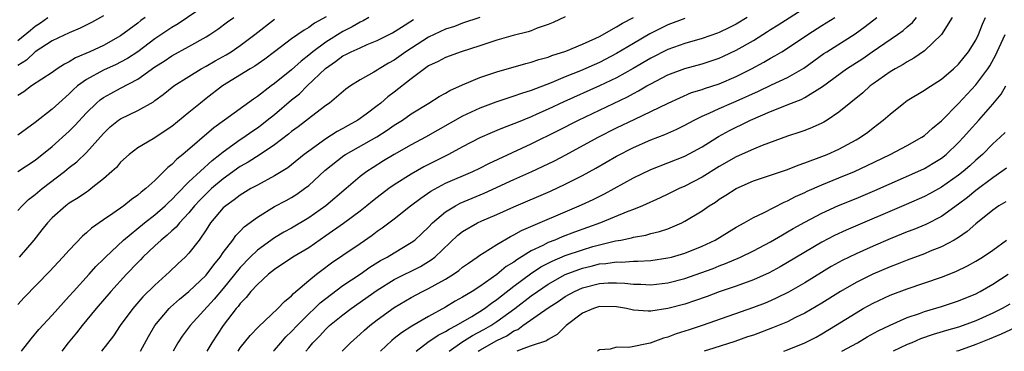
# Model space of a CAD drawing. Units: inches. Extents: x 2514000 to 2517000, y 1536000 to 1539000.
# Drawn here: x 2515505 to 2515620, y 1536000 to 1536039 of the extents above; entities that cross this region are included whole.
import ezdxf

# ---------------------------------------------------------------- set-up
doc = ezdxf.new("R2010")
doc.units = ezdxf.units.IN
doc.header["$MEASUREMENT"] = 0
doc.layers.add('LD25141536_2ft', color=62, linetype='Continuous')

msp = doc.modelspace()

# ---------------------------------------------------------------- linework, layer by layer
at = {"layer": 'LD25141536_2ft'}
for points, elevation in [([(2515527, 1536040.47), (2515523.74, 1536038.26), (2515523, 1536037.84), (2515521, 1536036.5), (2515519.01, 1536034.99), (2515517.8, 1536034.2), (2515517, 1536033.77), (2515516.48, 1536033.52), (2515515, 1536032.86), (2515513, 1536031.75), (2515511.98, 1536031), (2515511.46, 1536030.54), (2515511, 1536030.08), (2515509.77, 1536029), (2515509, 1536028.28), (2515507, 1536026.72), (2515506, 1536026), (2515505, 1536025.26)], 7086), ([(2515530.74, 1536000), (2515531, 1536000.39), (2515532.17, 1536001.83), (2515533.13, 1536002.87), (2515535.4, 1536005), (2515536.17, 1536005.83), (2515537, 1536006.49), (2515537.24, 1536006.76), (2515539, 1536008.26), (2515539.92, 1536009), (2515540.53, 1536009.47), (2515541.68, 1536010.32), (2515543, 1536011.23), (2515545, 1536012.61), (2515546.43, 1536013.57), (2515547, 1536014.02), (2515547.59, 1536014.41), (2515549, 1536015.49), (2515550.91, 1536017), (2515552.1, 1536017.9), (2515553.28, 1536018.72), (2515555, 1536019.63), (2515558.19, 1536021), (2515559, 1536021.38), (2515560.07, 1536021.93), (2515565, 1536024.22), (2515568.19, 1536025.81), (2515570.55, 1536027), (2515576.27, 1536029.73), (2515577, 1536030.13), (2515577.58, 1536030.42), (2515578.55, 1536031), (2515579, 1536031.26), (2515581, 1536032.28), (2515583, 1536033.02), (2515585, 1536033.57), (2515586.08, 1536033.92), (2515587, 1536034.25), (2515587.52, 1536034.48), (2515589, 1536035.19), (2515591, 1536036.32), (2515592.65, 1536037.35), (2515593, 1536037.58), (2515593.88, 1536038.12), (2515597, 1536040.14)], 7108), ([(2515504.97, 1536021), (2515507, 1536022.32), (2515509, 1536023.94), (2515511, 1536025.73), (2515511.64, 1536026.36), (2515513, 1536027.85), (2515514.19, 1536029), (2515514.63, 1536029.37), (2515515, 1536029.63), (2515515.87, 1536030.13), (2515517, 1536030.72), (2515519, 1536031.8), (2515521, 1536033.23), (2515522.09, 1536033.91), (2515523, 1536034.53), (2515525, 1536035.6), (2515527, 1536036.73), (2515527.44, 1536037), (2515528.36, 1536037.64), (2515529.51, 1536038.49), (2515530.26, 1536039)], 7088), ([(2515515, 1536039.17), (2515513.6, 1536038.4), (2515512.26, 1536037.74), (2515511, 1536037.22), (2515509, 1536036.25), (2515507, 1536034.97), (2515505.98, 1536034.02), (2515505, 1536033.39)], 7082), ([(2515546.03, 1536039), (2515545.38, 1536038.62), (2515545, 1536038.45), (2515544.09, 1536037.91), (2515543, 1536037.37), (2515541, 1536036.13), (2515539.48, 1536035), (2515539, 1536034.59), (2515538.1, 1536033.9), (2515537, 1536032.89), (2515535, 1536031.28), (2515534.61, 1536031), (2515533, 1536029.78), (2515532.53, 1536029.47), (2515529.16, 1536027), (2515527.9, 1536026.1), (2515524.27, 1536023), (2515523.56, 1536022.44), (2515523, 1536021.83), (2515522.53, 1536021.47), (2515522.07, 1536021), (2515521, 1536019.95), (2515519.96, 1536019), (2515519.41, 1536018.59), (2515519, 1536018.22), (2515518.28, 1536017.72), (2515517.4, 1536017), (2515516.1, 1536016.1), (2515515, 1536015.37), (2515513.6, 1536014.4), (2515513, 1536013.84), (2515512.54, 1536013.46), (2515511, 1536011.82), (2515510.26, 1536011), (2515508.69, 1536009.31), (2515505.73, 1536006.27), (2515505, 1536005.46)], 7094), ([(2515519.86, 1536039), (2515519.36, 1536038.64), (2515519, 1536038.35), (2515517, 1536036.86), (2515515, 1536035.74), (2515513.41, 1536035), (2515511.71, 1536034.29), (2515511, 1536033.83), (2515510.45, 1536033.55), (2515509.6, 1536033), (2515509, 1536032.58), (2515506.6, 1536031), (2515505.69, 1536030.31), (2515505, 1536029.88)], 7084), ([(2515505, 1536036.29), (2515506.47, 1536037.53), (2515507, 1536037.99), (2515507.62, 1536038.38), (2515508.49, 1536039)], 7080), ([(2515505, 1536016.44), (2515505.48, 1536017), (2515506.25, 1536017.75), (2515507, 1536018.31), (2515507.83, 1536019), (2515510.46, 1536021), (2515511, 1536021.46), (2515511.87, 1536022.13), (2515513, 1536023.21), (2515515, 1536025.45), (2515515.79, 1536026.21), (2515516.76, 1536027), (2515517, 1536027.17), (2515519, 1536028.13), (2515520.84, 1536029.16), (2515521, 1536029.29), (2515522, 1536030), (2515523.24, 1536031), (2515525, 1536032.12), (2515526.43, 1536033), (2515527, 1536033.3), (2515528.07, 1536033.93), (2515529.36, 1536034.64), (2515529.94, 1536035), (2515531, 1536035.71), (2515532.71, 1536037), (2515535, 1536038.79)], 7090), ([(2515541.06, 1536039.06), (2515539.68, 1536038.32), (2515539, 1536037.82), (2515538.48, 1536037.52), (2515537, 1536036.49), (2515535, 1536035), (2515533.87, 1536034.13), (2515532.69, 1536033.31), (2515532.14, 1536033), (2515528.93, 1536031), (2515527, 1536029.52), (2515526.34, 1536029), (2515525, 1536027.88), (2515523, 1536026.26), (2515520.83, 1536024.83), (2515519, 1536023.75), (2515518.01, 1536023), (2515517, 1536022.09), (2515516.51, 1536021.49), (2515515.98, 1536021), (2515515, 1536020.13), (2515513.58, 1536019), (2515513.25, 1536018.75), (2515513, 1536018.6), (2515512.06, 1536017.94), (2515511, 1536017.29), (2515510.61, 1536017), (2515509, 1536015.58), (2515508.45, 1536015), (2515507.81, 1536014.19), (2515506.85, 1536013), (2515505.16, 1536011)], 7092), ([(2515505.41, 1536000), (2515506.54, 1536001.46), (2515507.46, 1536002.54), (2515509, 1536004.21), (2515511, 1536006.44), (2515511.48, 1536007), (2515513.31, 1536009), (2515514.11, 1536009.89), (2515515, 1536010.75), (2515515.24, 1536011), (2515517.35, 1536013), (2515519.78, 1536015), (2515521, 1536015.95), (2515522.22, 1536017), (2515522.61, 1536017.39), (2515523, 1536017.73), (2515523.6, 1536018.4), (2515525, 1536019.78), (2515527.71, 1536022.29), (2515528.62, 1536023), (2515529, 1536023.31), (2515531, 1536024.73), (2515531.41, 1536025), (2515532.34, 1536025.66), (2515533, 1536026.11), (2515533.51, 1536026.49), (2515534.16, 1536027), (2515535, 1536027.68), (2515537, 1536029.37), (2515537.91, 1536030.09), (2515538.82, 1536031), (2515540.95, 1536033.05), (2515542.14, 1536033.86), (2515543, 1536034.52), (2515543.33, 1536034.67), (2515543.95, 1536035), (2515545, 1536035.47), (2515545.84, 1536035.84), (2515547, 1536036.29), (2515548.79, 1536037.21), (2515549.87, 1536037.87), (2515551.24, 1536038.76)], 7096), ([(2515559, 1536039), (2515557, 1536038.32), (2515556.04, 1536037.96), (2515555, 1536037.63), (2515553, 1536036.69), (2515550.36, 1536035), (2515549, 1536034.01), (2515548.34, 1536033.66), (2515547.24, 1536033), (2515547, 1536032.84), (2515546.6, 1536032.6), (2515545, 1536031.72), (2515543.87, 1536031), (2515543.36, 1536030.64), (2515541.43, 1536029), (2515541, 1536028.7), (2515539.83, 1536027.83), (2515537.76, 1536026.24), (2515537, 1536025.68), (2515536.63, 1536025.37), (2515535, 1536024.13), (2515533.32, 1536023), (2515531.91, 1536022.09), (2515531, 1536021.59), (2515529, 1536020.15), (2515527.65, 1536019), (2515527, 1536018.4), (2515526.3, 1536017.7), (2515525.66, 1536017), (2515525, 1536016.19), (2515523.89, 1536015), (2515523.5, 1536014.5), (2515523, 1536014.07), (2515522.45, 1536013.55), (2515521.73, 1536013), (2515521, 1536012.33), (2515519.61, 1536011), (2515519.32, 1536010.68), (2515519, 1536010.38), (2515517.7, 1536009), (2515515.85, 1536007), (2515514.13, 1536005), (2515512.5, 1536003), (2515511.84, 1536002.16), (2515510.88, 1536001), (2515510.13, 1536000)], 7098), ([(2515569, 1536039.07), (2515567.6, 1536038.4), (2515567, 1536038.16), (2515565.73, 1536037.73), (2515565, 1536037.43), (2515564.68, 1536037.32), (2515562.89, 1536036.89), (2515561, 1536036.35), (2515559, 1536035.69), (2515556.81, 1536035), (2515555, 1536034.34), (2515554.13, 1536033.87), (2515553, 1536033.33), (2515552.53, 1536033), (2515551, 1536031.83), (2515549, 1536030.26), (2515548.27, 1536029.73), (2515547.42, 1536029), (2515547, 1536028.68), (2515545.71, 1536027.71), (2515544.73, 1536027), (2515543.61, 1536026.39), (2515543, 1536026.03), (2515542.33, 1536025.67), (2515541, 1536024.82), (2515539, 1536023.39), (2515538.48, 1536023), (2515537, 1536021.8), (2515536.55, 1536021.45), (2515535, 1536020.48), (2515533, 1536019.42), (2515532.25, 1536019), (2515531, 1536018.25), (2515530.3, 1536017.7), (2515529.29, 1536017), (2515529, 1536016.74), (2515527.53, 1536015), (2515527, 1536014.19), (2515526.18, 1536013), (2515525, 1536011.45), (2515524.56, 1536011), (2515523.75, 1536010.25), (2515522.73, 1536009.27), (2515521, 1536007.73), (2515519.62, 1536006.38), (2515518.43, 1536005), (2515516.97, 1536003), (2515516.18, 1536001.82), (2515514.76, 1536000)], 7100), ([(2515519.34, 1536000), (2515520.27, 1536001.73), (2515521, 1536003.02), (2515522.68, 1536005), (2515522.84, 1536005.16), (2515523.9, 1536006.1), (2515525, 1536006.99), (2515527, 1536008.91), (2515527.89, 1536010.11), (2515528.63, 1536011), (2515529, 1536011.54), (2515530.11, 1536013), (2515530.47, 1536013.53), (2515531, 1536014.05), (2515531.46, 1536014.54), (2515533, 1536015.68), (2515535, 1536016.9), (2515536.37, 1536017.63), (2515537, 1536017.98), (2515537.63, 1536018.37), (2515538.52, 1536019), (2515539, 1536019.37), (2515540.89, 1536021.11), (2515543.12, 1536022.88), (2515543.31, 1536023), (2515546.95, 1536025.05), (2515548.18, 1536025.82), (2515549, 1536026.4), (2515549.95, 1536027), (2515551, 1536027.75), (2515553.05, 1536029), (2515554.25, 1536029.75), (2515555, 1536030.17), (2515555.52, 1536030.48), (2515557, 1536031.14), (2515559, 1536031.97), (2515561, 1536032.65), (2515564.38, 1536033.62), (2515565, 1536033.76), (2515565.92, 1536034.08), (2515567, 1536034.36), (2515567.45, 1536034.55), (2515569.07, 1536035.07), (2515571, 1536035.88), (2515572.58, 1536036.58), (2515573, 1536036.78), (2515575, 1536037.89), (2515575.68, 1536038.32), (2515577, 1536038.98)], 7102), ([(2515583, 1536038.87), (2515581, 1536038.13), (2515578.91, 1536037.09), (2515577, 1536035.97), (2515575, 1536034.77), (2515573, 1536033.75), (2515570.77, 1536032.77), (2515569, 1536032.05), (2515567.37, 1536031.37), (2515565, 1536030.47), (2515563.87, 1536030.13), (2515563, 1536029.79), (2515562.39, 1536029.61), (2515560.89, 1536029.11), (2515559, 1536028.41), (2515557, 1536027.45), (2515552.67, 1536025), (2515551, 1536024.1), (2515549, 1536022.98), (2515547.76, 1536022.24), (2515546.52, 1536021.48), (2515545.78, 1536021), (2515545, 1536020.4), (2515543.37, 1536019), (2515541, 1536016.99), (2515539, 1536015.59), (2515537, 1536014.4), (2515536.09, 1536013.91), (2515535, 1536013.25), (2515533, 1536011.81), (2515532.16, 1536011), (2515531, 1536009.8), (2515529, 1536007.35), (2515527.93, 1536006.07), (2515525.12, 1536003), (2515524.22, 1536001.78), (2515523.71, 1536001), (2515523.16, 1536000)], 7104), ([(2515590.27, 1536039), (2515589, 1536038.22), (2515588.19, 1536037.81), (2515587, 1536037.25), (2515586.82, 1536037.18), (2515585, 1536036.54), (2515583, 1536035.96), (2515581, 1536035.24), (2515579, 1536034.24), (2515576.96, 1536033.04), (2515575, 1536031.95), (2515573, 1536031), (2515568.85, 1536029.15), (2515567, 1536028.28), (2515565.69, 1536027.69), (2515565, 1536027.39), (2515563.3, 1536026.7), (2515563, 1536026.56), (2515561.85, 1536026.15), (2515561, 1536025.78), (2515560.44, 1536025.56), (2515559, 1536024.92), (2515557, 1536023.88), (2515555.35, 1536023), (2515552.45, 1536021.55), (2515551, 1536020.71), (2515549, 1536019.43), (2515548.38, 1536019), (2515547, 1536017.97), (2515546.45, 1536017.55), (2515545.79, 1536017), (2515545, 1536016.38), (2515543.07, 1536014.93), (2515541, 1536013.47), (2515539, 1536012.1), (2515537.16, 1536011), (2515535, 1536009.56), (2515534.3, 1536009), (2515533, 1536007.82), (2515532.25, 1536007), (2515531.7, 1536006.3), (2515531, 1536005.6), (2515530.75, 1536005.25), (2515530.53, 1536005), (2515529, 1536003), (2515527.69, 1536001), (2515527.1, 1536000)], 7106), ([(2515534.89, 1536000), (2515535, 1536000.12), (2515535.74, 1536001), (2515536.33, 1536001.67), (2515537, 1536002.3), (2515537.65, 1536003), (2515539, 1536004.36), (2515539.67, 1536005), (2515540.34, 1536005.66), (2515541, 1536006.18), (2515543, 1536007.67), (2515545, 1536009.01), (2515546.16, 1536009.84), (2515547.41, 1536010.59), (2515548.19, 1536011), (2515549, 1536011.5), (2515551, 1536012.7), (2515551.4, 1536013), (2515552.24, 1536013.76), (2515553, 1536014.49), (2515553.49, 1536015), (2515555, 1536016.3), (2515556.15, 1536017), (2515556.7, 1536017.3), (2515559.53, 1536018.47), (2515563, 1536020.06), (2515565.11, 1536021), (2515567, 1536021.89), (2515567.74, 1536022.26), (2515569.05, 1536022.95), (2515572.84, 1536025), (2515575, 1536026.09), (2515577.12, 1536027.12), (2515579, 1536028), (2515581.03, 1536029), (2515583.78, 1536030.22), (2515585, 1536030.59), (2515585.29, 1536030.71), (2515587, 1536031.26), (2515589, 1536032.11), (2515590.78, 1536033), (2515592.22, 1536033.78), (2515593, 1536034.24), (2515593.5, 1536034.5), (2515594.34, 1536035), (2515595, 1536035.4), (2515597.36, 1536037), (2515599, 1536038.07), (2515600.51, 1536039)], 7110), ([(2515538.66, 1536000), (2515539, 1536000.42), (2515539.49, 1536001), (2515540.25, 1536001.75), (2515541, 1536002.58), (2515541.44, 1536003), (2515543, 1536004.27), (2515543.97, 1536005), (2515547, 1536007.15), (2515549, 1536008.37), (2515552.08, 1536009.92), (2515553.33, 1536010.67), (2515553.74, 1536011), (2515556.45, 1536013.55), (2515557, 1536013.98), (2515558.72, 1536015), (2515559.24, 1536015.24), (2515561, 1536015.99), (2515563, 1536016.89), (2515567.28, 1536018.72), (2515569, 1536019.51), (2515571, 1536020.53), (2515572.59, 1536021.41), (2515575, 1536022.78), (2515577, 1536023.82), (2515579, 1536024.71), (2515580.66, 1536025.34), (2515582.06, 1536025.94), (2515583, 1536026.4), (2515584.08, 1536027), (2515585, 1536027.46), (2515585.81, 1536027.81), (2515587, 1536028.38), (2515588.43, 1536029), (2515589, 1536029.23), (2515591.6, 1536030.4), (2515593.13, 1536031.13), (2515595, 1536031.99), (2515596.91, 1536033.09), (2515599.23, 1536034.77), (2515599.57, 1536035), (2515602.91, 1536037.09), (2515604.07, 1536037.93), (2515605.43, 1536039)], 7112), ([(2515542.91, 1536000), (2515543, 1536000.1), (2515543.87, 1536001), (2515545, 1536002.01), (2515545.52, 1536002.48), (2515546.13, 1536003), (2515547, 1536003.67), (2515549, 1536005.13), (2515551, 1536006.3), (2515552.32, 1536007), (2515553, 1536007.33), (2515553.77, 1536007.77), (2515555, 1536008.43), (2515555.92, 1536009), (2515556.56, 1536009.44), (2515557, 1536009.81), (2515557.69, 1536010.31), (2515558.71, 1536011), (2515559, 1536011.22), (2515559.53, 1536011.53), (2515561, 1536012.47), (2515562.58, 1536013.42), (2515563, 1536013.61), (2515563.87, 1536014.13), (2515570.9, 1536017.1), (2515572.26, 1536017.74), (2515573.59, 1536018.41), (2515577, 1536020.27), (2515579, 1536021.24), (2515583, 1536022.8), (2515585, 1536023.87), (2515586.92, 1536025.08), (2515588.21, 1536025.79), (2515589, 1536026.18), (2515589.56, 1536026.44), (2515590.67, 1536027), (2515593, 1536028.02), (2515595.44, 1536029), (2515596.58, 1536029.42), (2515597, 1536029.65), (2515599.07, 1536030.93), (2515601.9, 1536033), (2515603.78, 1536034.22), (2515604.88, 1536035), (2515607.86, 1536037), (2515608.53, 1536037.47), (2515609, 1536037.9), (2515609.6, 1536038.4), (2515610.09, 1536039)], 7114), ([(2515614.23, 1536039), (2515612.99, 1536037.01), (2515611, 1536035.1), (2515609.77, 1536034.23), (2515609, 1536033.83), (2515608.5, 1536033.5), (2515607.57, 1536033), (2515607, 1536032.65), (2515605, 1536031.25), (2515604.67, 1536031), (2515603.79, 1536030.21), (2515601, 1536027.92), (2515599.63, 1536027), (2515599.24, 1536026.76), (2515599, 1536026.64), (2515597.87, 1536026.13), (2515597, 1536025.79), (2515596.42, 1536025.58), (2515595, 1536025.12), (2515592.03, 1536024.03), (2515591, 1536023.61), (2515589, 1536022.71), (2515587, 1536021.58), (2515585, 1536020.36), (2515583, 1536019.3), (2515582.33, 1536019), (2515581, 1536018.34), (2515580.08, 1536017.92), (2515578.04, 1536017), (2515577, 1536016.58), (2515576.33, 1536016.33), (2515573.14, 1536015), (2515570.09, 1536013.91), (2515568.64, 1536013.36), (2515567.79, 1536013), (2515567, 1536012.7), (2515566.37, 1536012.37), (2515565, 1536011.73), (2515563.32, 1536010.68), (2515563, 1536010.43), (2515562.11, 1536009.89), (2515561, 1536008.96), (2515559, 1536007.58), (2515558.11, 1536007), (2515557, 1536006.32), (2515556.14, 1536005.85), (2515555, 1536005.16), (2515553, 1536004.08), (2515551.06, 1536002.94), (2515549.84, 1536002.16), (2515549, 1536001.48), (2515548.73, 1536001.27), (2515547.39, 1536000)], 7116), ([(2515551.55, 1536000), (2515552.95, 1536001.05), (2515554.13, 1536001.87), (2515555, 1536002.3), (2515555.41, 1536002.59), (2515556.25, 1536003), (2515558.06, 1536004.06), (2515559, 1536004.63), (2515559.57, 1536005), (2515560.38, 1536005.62), (2515561, 1536006.04), (2515561.53, 1536006.47), (2515563, 1536007.6), (2515564.94, 1536009.06), (2515566.14, 1536009.86), (2515567.46, 1536010.54), (2515569, 1536011.18), (2515571, 1536011.87), (2515572.23, 1536012.23), (2515573, 1536012.44), (2515574.89, 1536012.89), (2515575.51, 1536013), (2515576.75, 1536013.25), (2515577, 1536013.34), (2515578.42, 1536013.58), (2515579, 1536013.76), (2515580.02, 1536013.98), (2515581, 1536014.32), (2515582.62, 1536015), (2515583, 1536015.19), (2515585, 1536016.42), (2515585.83, 1536017), (2515586.56, 1536017.44), (2515587, 1536017.76), (2515587.78, 1536018.22), (2515589, 1536019.03), (2515591, 1536019.9), (2515595, 1536021.25), (2515596.25, 1536021.75), (2515597, 1536022), (2515599, 1536022.74), (2515599.63, 1536023), (2515601, 1536023.62), (2515603, 1536024.69), (2515603.53, 1536025), (2515604.39, 1536025.61), (2515605, 1536026.1), (2515605.52, 1536026.48), (2515606.19, 1536027), (2515607, 1536027.72), (2515608.6, 1536029), (2515609, 1536029.28), (2515611, 1536030.5), (2515611.29, 1536030.71), (2515613, 1536031.8), (2515614.41, 1536033), (2515615, 1536033.55), (2515616.16, 1536035), (2515617, 1536036.35), (2515617.33, 1536037), (2515617.78, 1536038.22), (2515618.15, 1536039)], 7118), ([(2515555.41, 1536000), (2515556.92, 1536001.08), (2515558.15, 1536001.85), (2515559.47, 1536002.53), (2515560.28, 1536003), (2515561, 1536003.47), (2515563.11, 1536005), (2515565, 1536006.46), (2515565.75, 1536007), (2515567, 1536007.85), (2515569, 1536008.96), (2515571, 1536009.71), (2515572.05, 1536009.95), (2515573, 1536010.2), (2515573.75, 1536010.25), (2515575, 1536010.44), (2515575.58, 1536010.42), (2515577, 1536010.52), (2515577.48, 1536010.52), (2515579, 1536010.62), (2515581, 1536010.9), (2515581.41, 1536011), (2515583, 1536011.45), (2515585, 1536012.28), (2515586.53, 1536013), (2515589, 1536014.49), (2515589.92, 1536015), (2515591, 1536015.63), (2515592.18, 1536016.18), (2515594.59, 1536017.41), (2515595, 1536017.57), (2515595.93, 1536018.07), (2515597, 1536018.55), (2515597.3, 1536018.7), (2515599, 1536019.44), (2515601, 1536020.25), (2515602.81, 1536021), (2515604.31, 1536021.69), (2515607, 1536023), (2515609, 1536024.06), (2515610.7, 1536025), (2515611, 1536025.21), (2515611.93, 1536026.07), (2515613, 1536026.94), (2515615, 1536028.96), (2515617, 1536031.13), (2515618.4, 1536033), (2515618.64, 1536033.36), (2515619.36, 1536034.64), (2515619.52, 1536035), (2515620.46, 1536037)], 7120), ([(2515558.81, 1536000), (2515559, 1536000.13), (2515561, 1536001.27), (2515562.18, 1536001.82), (2515563, 1536002.38), (2515563.45, 1536002.55), (2515564.04, 1536003), (2515567, 1536005.09), (2515568.17, 1536005.83), (2515569, 1536006.4), (2515570.07, 1536007), (2515571, 1536007.42), (2515573, 1536007.93), (2515574, 1536008), (2515575, 1536008.01), (2515575.97, 1536007.97), (2515577, 1536007.83), (2515577.83, 1536007.83), (2515579, 1536007.77), (2515581, 1536008), (2515583, 1536008.5), (2515584.85, 1536009.15), (2515586.31, 1536009.69), (2515587, 1536009.98), (2515587.75, 1536010.25), (2515589.51, 1536011), (2515591, 1536011.73), (2515593, 1536012.8), (2515594.39, 1536013.61), (2515595, 1536013.94), (2515595.67, 1536014.33), (2515597, 1536015.09), (2515599, 1536016.15), (2515600.97, 1536017.03), (2515603, 1536017.86), (2515605.21, 1536018.79), (2515610.22, 1536021), (2515611, 1536021.37), (2515612.03, 1536021.97), (2515613, 1536022.57), (2515613.55, 1536023), (2515615, 1536024.39), (2515615.58, 1536025), (2515616.24, 1536025.76), (2515617.36, 1536027), (2515619, 1536028.88), (2515619.96, 1536030.04), (2515620.53, 1536031)], 7122), ([(2515620.43, 1536025.57), (2515619.85, 1536025), (2515619, 1536024.23), (2515617.78, 1536023), (2515617, 1536022.32), (2515616.32, 1536021.68), (2515615.53, 1536021), (2515615, 1536020.58), (2515613, 1536019.18), (2515611.61, 1536018.39), (2515611, 1536018.08), (2515608.87, 1536017.13), (2515601.84, 1536014.16), (2515600.48, 1536013.52), (2515599, 1536012.74), (2515595, 1536010.37), (2515594.13, 1536009.87), (2515592.83, 1536009.17), (2515591, 1536008.35), (2515589, 1536007.62), (2515587, 1536006.93), (2515585.59, 1536006.41), (2515584.12, 1536005.88), (2515583, 1536005.52), (2515581, 1536005.01), (2515579, 1536004.7), (2515578.69, 1536004.69), (2515577, 1536004.82), (2515576.18, 1536005), (2515575, 1536005.2), (2515573, 1536005.22), (2515572.29, 1536005), (2515571, 1536004.44), (2515569.09, 1536003), (2515568.05, 1536001.95), (2515567, 1536001.38), (2515566.79, 1536001.21), (2515565, 1536000.62), (2515564.46, 1536000.46), (2515563.32, 1536000)], 7124), ([(2515620.59, 1536021.41), (2515620.04, 1536021), (2515619, 1536020.28), (2515617, 1536018.78), (2515616.02, 1536017.98), (2515615, 1536017.19), (2515613, 1536015.75), (2515611.18, 1536014.82), (2515609.77, 1536014.23), (2515609, 1536013.94), (2515607, 1536013.12), (2515605, 1536012.27), (2515603, 1536011.4), (2515602.19, 1536011), (2515601.39, 1536010.61), (2515600.11, 1536009.89), (2515597, 1536008.01), (2515595.09, 1536006.91), (2515593.76, 1536006.24), (2515593, 1536005.9), (2515592.36, 1536005.64), (2515591, 1536005.12), (2515585, 1536003.02), (2515583.48, 1536002.52), (2515583, 1536002.34), (2515581.97, 1536002.03), (2515581, 1536001.65), (2515580.47, 1536001.53), (2515578.93, 1536000.93), (2515576.43, 1536000.43), (2515575, 1536000.48), (2515574.26, 1536000.26), (2515573, 1536000.17), (2515572.77, 1536000)], 7126), ([(2515620.53, 1536017.47), (2515619.72, 1536017), (2515619, 1536016.5), (2515617, 1536014.89), (2515616.01, 1536013.99), (2515615, 1536013.31), (2515614.49, 1536013), (2515613, 1536012.2), (2515611.68, 1536011.68), (2515611, 1536011.4), (2515609, 1536010.66), (2515607.82, 1536010.18), (2515607, 1536009.87), (2515604.95, 1536009), (2515603, 1536008.04), (2515601.17, 1536007), (2515599, 1536005.64), (2515597, 1536004.44), (2515595.94, 1536003.94), (2515595, 1536003.46), (2515593.25, 1536002.75), (2515591, 1536001.9), (2515590.33, 1536001.67), (2515588.84, 1536001.16), (2515586.38, 1536000.38), (2515585.26, 1536000)], 7128), ([(2515594.55, 1536000), (2515595, 1536000.17), (2515597, 1536000.98), (2515598.34, 1536001.66), (2515599, 1536002.02), (2515600.62, 1536003), (2515603, 1536004.51), (2515603.85, 1536005), (2515605, 1536005.63), (2515607, 1536006.55), (2515609, 1536007.3), (2515613, 1536008.65), (2515614.68, 1536009.32), (2515616.03, 1536009.97), (2515617, 1536010.52), (2515617.79, 1536011), (2515619, 1536011.83), (2515620.58, 1536013)], 7130), ([(2515601.33, 1536000), (2515603.16, 1536001), (2515604.32, 1536001.68), (2515605.61, 1536002.39), (2515607, 1536003.07), (2515609, 1536003.93), (2515610.41, 1536004.41), (2515611, 1536004.63), (2515613, 1536005.22), (2515615, 1536005.89), (2515617, 1536006.73), (2515617.51, 1536007), (2515619, 1536007.84), (2515620.81, 1536009)], 7132), ([(2515621, 1536005.52), (2515620.11, 1536005), (2515619, 1536004.44), (2515617, 1536003.54), (2515615.54, 1536003), (2515615, 1536002.81), (2515613.58, 1536002.42), (2515612.04, 1536001.96), (2515610.55, 1536001.45), (2515609.54, 1536001), (2515609, 1536000.78), (2515607.35, 1536000)], 7134), ([(2515622.16, 1536003), (2515619.99, 1536002.01), (2515618.58, 1536001.42), (2515617, 1536000.78), (2515615, 1536000.07), (2515614.76, 1536000)], 7136)]:
    msp.add_lwpolyline(points, dxfattribs=dict(at, elevation=elevation))

doc.saveas('drawing.dxf')
